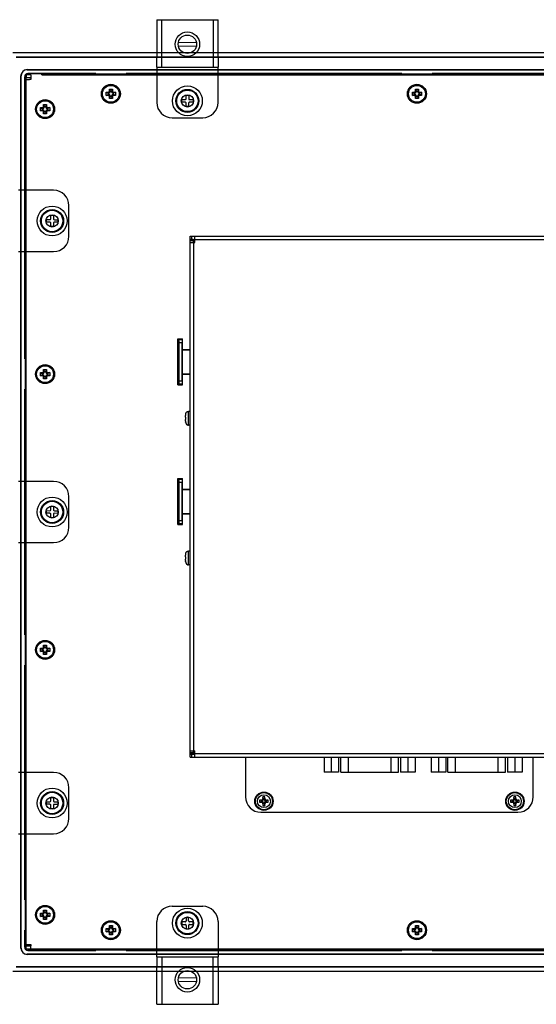
# Model space of a CAD drawing. Extents: x 0 to 1170, y 0 to 805.
# Drawn here: x 755 to 924, y 210 to 531 of the extents above; entities that cross this region are included whole.
import ezdxf

# ---------------------------------------------------------------- set-up
doc = ezdxf.new("R2010")
doc.units = 0
doc.header["$MEASUREMENT"] = 0
doc.layers.add('1_外観図', color=7, linetype='CONTINUOUS')
doc.layers.add('3_取付金具', color=4, linetype='CONTINUOUS')

msp = doc.modelspace()

# ---------------------------------------------------------------- linework, layer by layer
at = {"layer": '1_外観図'}
for p, q in [((752.695, 520.666), (1116.695, 520.666)), ((753.695, 519.215), (934.695, 519.215)), ((753.695, 519.166), (934.695, 519.166)), ((757.295, 515.066), (934.695, 515.066)), ((757.295, 515.017), (934.695, 515.017)), ((755.295, 370.666), (755.295, 513.066)), ((755.344, 370.666), (755.344, 513.506)), ((756.529, 507.122), (756.529, 512.766)), ((756.605, 512.766), (756.605, 508.277)), ((758.495, 513.366), (756.995, 513.366)), ((756.995, 513.366), (756.995, 512.366)), ((756.995, 370.666), (756.995, 512.366)), ((758.495, 512.366), (756.995, 512.366)), ((756.995, 511.866), (758.095, 511.866)), ((757.595, 513.832), (779.739, 513.832)), ((762.084, 513.756), (757.595, 513.756)), ((758.495, 511.866), (758.095, 511.866)), ((758.495, 513.366), (758.495, 512.266)), ((758.495, 512.266), (758.495, 511.866)), ((762.095, 513.766), (762.084, 513.756)), ((762.084, 513.366), (762.084, 513.756)), ((779.695, 513.766), (762.095, 513.766)), ((762.095, 513.766), (762.095, 513.366)), ((762.095, 513.766), (779.739, 513.766)), ((762.095, 513.366), (934.695, 513.366)), ((779.739, 513.832), (779.695, 513.766)), ((779.695, 513.766), (779.695, 513.366)), ((779.739, 513.632), (779.739, 513.832)), ((779.817, 513.553), (779.739, 513.632)), ((789.651, 513.632), (779.739, 513.632)), ((779.817, 513.366), (779.817, 513.553)), ((789.573, 513.553), (779.817, 513.553)), ((789.651, 513.632), (789.573, 513.553)), ((789.573, 513.553), (789.573, 513.366)), ((789.651, 513.832), (789.651, 513.632)), ((879.739, 513.832), (789.651, 513.832)), ((789.695, 513.766), (789.651, 513.832)), ((789.651, 513.766), (879.695, 513.766)), ((789.695, 513.366), (789.695, 513.766)), ((879.739, 513.832), (879.695, 513.766)), ((879.695, 513.766), (879.695, 513.366)), ((879.739, 513.632), (879.739, 513.832)), ((889.651, 513.632), (879.739, 513.632)), ((879.817, 513.553), (879.739, 513.632)), ((889.573, 513.553), (879.817, 513.553)), ((879.817, 513.366), (879.817, 513.553)), ((889.651, 513.632), (889.573, 513.553)), ((889.573, 513.553), (889.573, 513.366)), ((889.651, 513.832), (889.651, 513.632)), ((934.695, 513.832), (889.651, 513.832)), ((889.695, 513.766), (889.651, 513.832)), ((889.695, 513.766), (934.695, 513.766)), ((889.695, 513.366), (889.695, 513.766)), ((756.595, 508.266), (756.605, 508.277)), ((756.595, 507.166), (756.595, 508.266)), ((756.595, 508.266), (756.995, 508.266)), ((756.605, 508.277), (756.995, 508.277)), ((784.195, 508.166), (784.195, 508.666)), ((784.195, 508.666), (784.445, 508.066)), ((784.195, 508.666), (785.195, 508.666)), ((784.445, 508.066), (784.445, 507.816)), ((784.945, 508.066), (784.445, 508.066)), ((785.195, 508.666), (784.945, 508.066)), ((784.945, 507.816), (784.945, 508.066)), ((785.195, 508.666), (785.195, 508.166)), ((884.195, 508.166), (884.195, 508.666)), ((884.195, 508.666), (884.445, 508.066)), ((884.195, 508.666), (885.195, 508.666)), ((884.445, 508.066), (884.445, 507.816)), ((884.945, 508.066), (884.445, 508.066)), ((885.195, 508.666), (884.945, 508.066)), ((884.945, 507.816), (884.945, 508.066)), ((885.195, 508.666), (885.195, 508.166)), ((756.595, 507.166), (756.529, 507.122)), ((756.529, 420.622), (756.529, 507.122)), ((756.529, 507.122), (756.729, 507.122)), ((756.995, 507.166), (756.595, 507.166)), ((756.729, 507.122), (756.729, 497.166)), ((756.729, 507.122), (756.808, 507.044)), ((756.808, 507.044), (756.995, 507.044)), ((756.808, 497.166), (756.808, 507.044)), ((783.195, 507.666), (783.695, 507.666)), ((783.195, 507.666), (783.795, 507.416)), ((783.195, 506.666), (783.195, 507.666)), ((783.195, 506.666), (783.795, 506.916)), ((783.695, 506.666), (783.195, 506.666)), ((784.045, 507.416), (783.795, 507.416)), ((783.795, 507.416), (783.795, 506.916)), ((783.795, 506.916), (784.045, 506.916)), ((784.195, 505.666), (784.445, 506.266)), ((784.195, 505.666), (784.195, 506.166)), ((785.195, 505.666), (784.195, 505.666)), ((784.445, 506.516), (784.445, 506.266)), ((784.445, 506.266), (784.945, 506.266)), ((784.945, 506.266), (784.945, 506.516)), ((785.195, 505.666), (784.945, 506.266)), ((785.195, 506.166), (785.195, 505.666)), ((785.595, 507.416), (785.345, 507.416)), ((785.345, 506.916), (785.595, 506.916)), ((786.195, 507.666), (785.595, 507.416)), ((785.595, 506.916), (785.595, 507.416)), ((786.195, 506.666), (785.595, 506.916)), ((785.695, 507.666), (786.195, 507.666)), ((786.195, 506.666), (785.695, 506.666)), ((786.195, 507.666), (786.195, 506.666)), ((883.195, 507.666), (883.695, 507.666)), ((883.195, 507.666), (883.795, 507.416)), ((883.195, 506.666), (883.195, 507.666)), ((883.195, 506.666), (883.795, 506.916)), ((883.695, 506.666), (883.195, 506.666)), ((884.045, 507.416), (883.795, 507.416)), ((883.795, 507.416), (883.795, 506.916)), ((883.795, 506.916), (884.045, 506.916)), ((884.195, 505.666), (884.445, 506.266)), ((884.195, 505.666), (884.195, 506.166)), ((885.195, 505.666), (884.195, 505.666)), ((884.445, 506.516), (884.445, 506.266)), ((884.445, 506.266), (884.945, 506.266)), ((884.945, 506.266), (884.945, 506.516)), ((885.195, 505.666), (884.945, 506.266)), ((885.195, 506.166), (885.195, 505.666)), ((885.595, 507.416), (885.345, 507.416)), ((885.345, 506.916), (885.595, 506.916)), ((886.195, 507.666), (885.595, 507.416)), ((885.595, 506.916), (885.595, 507.416)), ((886.195, 506.666), (885.595, 506.916)), ((885.695, 507.666), (886.195, 507.666)), ((886.195, 506.666), (885.695, 506.666)), ((886.195, 507.666), (886.195, 506.666)), ((761.695, 502.666), (762.195, 502.666)), ((761.695, 502.666), (762.295, 502.416)), ((761.695, 501.666), (761.695, 502.666)), ((761.695, 501.666), (762.295, 501.916)), ((762.195, 501.666), (761.695, 501.666)), ((762.545, 502.416), (762.295, 502.416)), ((762.295, 502.416), (762.295, 501.916)), ((762.295, 501.916), (762.545, 501.916)), ((762.695, 503.166), (762.695, 503.666)), ((762.695, 503.666), (762.945, 503.066)), ((762.695, 503.666), (763.695, 503.666)), ((762.945, 503.066), (762.945, 502.816)), ((763.445, 503.066), (762.945, 503.066)), ((762.945, 501.516), (762.945, 501.266)), ((763.695, 503.666), (763.445, 503.066)), ((763.445, 502.816), (763.445, 503.066)), ((763.445, 501.266), (763.445, 501.516)), ((763.695, 503.666), (763.695, 503.166)), ((764.095, 502.416), (763.845, 502.416)), ((763.845, 501.916), (764.095, 501.916)), ((764.695, 502.666), (764.095, 502.416)), ((764.095, 501.916), (764.095, 502.416)), ((764.695, 501.666), (764.095, 501.916)), ((764.195, 502.666), (764.695, 502.666)), ((764.695, 501.666), (764.195, 501.666)), ((764.695, 502.666), (764.695, 501.666)), ((762.695, 500.666), (762.945, 501.266)), ((762.695, 500.666), (762.695, 501.166)), ((763.695, 500.666), (762.695, 500.666)), ((762.945, 501.266), (763.445, 501.266)), ((763.695, 500.666), (763.445, 501.266)), ((763.695, 501.166), (763.695, 500.666)), ((756.529, 497.21), (756.595, 497.166)), ((756.729, 497.21), (756.529, 497.21)), ((756.595, 420.666), (756.595, 497.21)), ((756.595, 497.166), (756.995, 497.166)), ((756.808, 497.288), (756.729, 497.21)), ((756.995, 497.288), (756.808, 497.288)), ((756.595, 420.666), (756.529, 420.622)), ((756.529, 420.622), (756.729, 420.622)), ((756.995, 420.666), (756.595, 420.666)), ((756.729, 420.622), (756.729, 410.71)), ((756.729, 420.622), (756.808, 420.544)), ((756.808, 420.544), (756.995, 420.544)), ((756.808, 410.788), (756.808, 420.544)), ((761.695, 416.166), (762.195, 416.166)), ((761.695, 416.166), (762.295, 415.916)), ((761.695, 415.166), (761.695, 416.166)), ((761.695, 415.166), (762.295, 415.416)), ((762.195, 415.166), (761.695, 415.166)), ((762.545, 415.916), (762.295, 415.916)), ((762.295, 415.916), (762.295, 415.416)), ((762.295, 415.416), (762.545, 415.416)), ((762.695, 416.666), (762.695, 417.166)), ((762.695, 417.166), (762.945, 416.566)), ((762.695, 417.166), (763.695, 417.166)), ((762.695, 414.166), (762.945, 414.766)), ((762.695, 414.166), (762.695, 414.666)), ((762.945, 416.566), (762.945, 416.316)), ((763.445, 416.566), (762.945, 416.566)), ((762.945, 415.016), (762.945, 414.766)), ((762.945, 414.766), (763.445, 414.766)), ((763.695, 417.166), (763.445, 416.566)), ((763.445, 416.316), (763.445, 416.566)), ((763.445, 414.766), (763.445, 415.016)), ((763.695, 414.166), (763.445, 414.766)), ((763.695, 417.166), (763.695, 416.666)), ((763.695, 414.666), (763.695, 414.166)), ((764.095, 415.916), (763.845, 415.916)), ((763.845, 415.416), (764.095, 415.416)), ((764.695, 416.166), (764.095, 415.916)), ((764.095, 415.416), (764.095, 415.916)), ((764.695, 415.166), (764.095, 415.416)), ((764.195, 416.166), (764.695, 416.166)), ((764.695, 415.166), (764.195, 415.166)), ((764.695, 416.166), (764.695, 415.166)), ((763.695, 414.166), (762.695, 414.166)), ((756.529, 410.71), (756.595, 410.666)), ((756.529, 370.666), (756.529, 410.71)), ((756.729, 410.71), (756.529, 410.71)), ((756.595, 410.666), (756.995, 410.666)), ((756.595, 370.666), (756.595, 410.666)), ((756.808, 410.788), (756.729, 410.71)), ((756.995, 410.788), (756.808, 410.788)), ((755.295, 228.266), (755.295, 370.666)), ((755.344, 228.266), (755.344, 370.666)), ((756.529, 330.622), (756.529, 370.666)), ((756.595, 330.666), (756.595, 370.666)), ((756.995, 228.966), (756.995, 370.666)), ((756.595, 330.666), (756.529, 330.622)), ((756.529, 330.622), (756.729, 330.622)), ((756.995, 330.666), (756.595, 330.666)), ((756.729, 330.622), (756.729, 320.71)), ((756.729, 330.622), (756.808, 330.544)), ((756.808, 330.544), (756.995, 330.544)), ((756.808, 320.788), (756.808, 330.544)), ((761.695, 326.166), (762.195, 326.166)), ((761.695, 326.166), (762.295, 325.916)), ((761.695, 325.166), (761.695, 326.166)), ((761.695, 325.166), (762.295, 325.416)), ((762.195, 325.166), (761.695, 325.166)), ((762.545, 325.916), (762.295, 325.916)), ((762.295, 325.916), (762.295, 325.416)), ((762.295, 325.416), (762.545, 325.416)), ((762.695, 326.666), (762.695, 327.166)), ((762.695, 327.166), (762.945, 326.566)), ((762.695, 327.166), (763.695, 327.166)), ((762.695, 324.166), (762.945, 324.766)), ((762.695, 324.166), (762.695, 324.666)), ((762.945, 326.566), (762.945, 326.316)), ((763.445, 326.566), (762.945, 326.566)), ((762.945, 325.016), (762.945, 324.766)), ((762.945, 324.766), (763.445, 324.766)), ((763.695, 327.166), (763.445, 326.566)), ((763.445, 326.316), (763.445, 326.566)), ((763.445, 324.766), (763.445, 325.016)), ((763.695, 324.166), (763.445, 324.766)), ((763.695, 327.166), (763.695, 326.666)), ((763.695, 324.666), (763.695, 324.166)), ((764.095, 325.916), (763.845, 325.916)), ((763.845, 325.416), (764.095, 325.416)), ((764.695, 326.166), (764.095, 325.916)), ((764.095, 325.416), (764.095, 325.916)), ((764.695, 325.166), (764.095, 325.416)), ((764.195, 326.166), (764.695, 326.166)), ((764.695, 325.166), (764.195, 325.166)), ((764.695, 326.166), (764.695, 325.166)), ((763.695, 324.166), (762.695, 324.166)), ((756.529, 244.122), (756.529, 320.71)), ((756.529, 320.71), (756.595, 320.666)), ((756.729, 320.71), (756.529, 320.71)), ((756.595, 320.666), (756.995, 320.666)), ((756.595, 244.166), (756.595, 320.666)), ((756.808, 320.788), (756.729, 320.71)), ((756.995, 320.788), (756.808, 320.788)), ((756.595, 244.166), (756.529, 244.122)), ((756.529, 244.122), (756.729, 244.122)), ((756.995, 244.166), (756.595, 244.166)), ((756.729, 244.122), (756.729, 234.21)), ((756.729, 244.122), (756.808, 244.044)), ((756.808, 244.044), (756.995, 244.044)), ((756.808, 234.288), (756.808, 244.044)), ((761.695, 239.666), (762.195, 239.666)), ((761.695, 239.666), (762.295, 239.416)), ((761.695, 238.666), (761.695, 239.666)), ((761.695, 238.666), (762.295, 238.916)), ((762.195, 238.666), (761.695, 238.666)), ((762.545, 239.416), (762.295, 239.416)), ((762.295, 239.416), (762.295, 238.916)), ((762.295, 238.916), (762.545, 238.916)), ((762.695, 240.166), (762.695, 240.666)), ((762.695, 240.666), (762.945, 240.066)), ((762.695, 240.666), (763.695, 240.666)), ((762.695, 237.666), (762.945, 238.266)), ((762.695, 237.666), (762.695, 238.166)), ((762.945, 240.066), (762.945, 239.816)), ((763.445, 240.066), (762.945, 240.066)), ((762.945, 238.516), (762.945, 238.266)), ((762.945, 238.266), (763.445, 238.266)), ((763.695, 240.666), (763.445, 240.066)), ((763.445, 239.816), (763.445, 240.066)), ((763.445, 238.266), (763.445, 238.516)), ((763.695, 237.666), (763.445, 238.266)), ((763.695, 240.666), (763.695, 240.166)), ((763.695, 238.166), (763.695, 237.666)), ((764.095, 239.416), (763.845, 239.416)), ((763.845, 238.916), (764.095, 238.916)), ((764.695, 239.666), (764.095, 239.416)), ((764.095, 238.916), (764.095, 239.416)), ((764.695, 238.666), (764.095, 238.916)), ((764.195, 239.666), (764.695, 239.666)), ((764.695, 238.666), (764.195, 238.666)), ((764.695, 239.666), (764.695, 238.666)), ((763.695, 237.666), (762.695, 237.666)), ((783.195, 234.666), (783.695, 234.666)), ((783.195, 234.666), (783.795, 234.416)), ((783.195, 233.666), (783.195, 234.666)), ((784.195, 235.166), (784.195, 235.666)), ((784.195, 235.666), (784.445, 235.066)), ((784.195, 235.666), (785.195, 235.666)), ((784.445, 235.066), (784.445, 234.816)), ((784.945, 235.066), (784.445, 235.066)), ((785.195, 235.666), (784.945, 235.066)), ((784.945, 234.816), (784.945, 235.066)), ((785.195, 235.666), (785.195, 235.166)), ((786.195, 234.666), (785.595, 234.416)), ((785.695, 234.666), (786.195, 234.666)), ((786.195, 234.666), (786.195, 233.666)), ((883.195, 234.666), (883.695, 234.666)), ((883.195, 234.666), (883.795, 234.416)), ((883.195, 233.666), (883.195, 234.666)), ((884.195, 235.166), (884.195, 235.666)), ((884.195, 235.666), (884.445, 235.066)), ((884.195, 235.666), (885.195, 235.666)), ((884.445, 235.066), (884.445, 234.816)), ((884.945, 235.066), (884.445, 235.066)), ((885.195, 235.666), (884.945, 235.066)), ((884.945, 234.816), (884.945, 235.066)), ((885.195, 235.666), (885.195, 235.166)), ((886.195, 234.666), (885.595, 234.416)), ((885.695, 234.666), (886.195, 234.666)), ((886.195, 234.666), (886.195, 233.666)), ((756.529, 228.566), (756.529, 234.21)), ((756.529, 234.21), (756.595, 234.166)), ((756.729, 234.21), (756.529, 234.21)), ((756.595, 234.166), (756.995, 234.166)), ((756.595, 234.166), (756.595, 233.066)), ((756.995, 233.066), (756.595, 233.066)), ((756.605, 233.056), (756.595, 233.066)), ((756.995, 233.056), (756.605, 233.056)), ((756.605, 233.056), (756.605, 228.566)), ((756.808, 234.288), (756.729, 234.21)), ((756.995, 234.288), (756.808, 234.288)), ((783.195, 233.666), (783.795, 233.916)), ((783.695, 233.666), (783.195, 233.666)), ((784.045, 234.416), (783.795, 234.416)), ((783.795, 234.416), (783.795, 233.916)), ((783.795, 233.916), (784.045, 233.916)), ((784.195, 232.666), (784.445, 233.266)), ((784.195, 232.666), (784.195, 233.166)), ((785.195, 232.666), (784.195, 232.666)), ((784.445, 233.516), (784.445, 233.266)), ((784.445, 233.266), (784.945, 233.266)), ((784.945, 233.266), (784.945, 233.516)), ((785.195, 232.666), (784.945, 233.266)), ((785.195, 233.166), (785.195, 232.666)), ((785.595, 234.416), (785.345, 234.416)), ((785.345, 233.916), (785.595, 233.916)), ((785.595, 233.916), (785.595, 234.416)), ((786.195, 233.666), (785.595, 233.916)), ((786.195, 233.666), (785.695, 233.666)), ((883.195, 233.666), (883.795, 233.916)), ((883.695, 233.666), (883.195, 233.666)), ((884.045, 234.416), (883.795, 234.416)), ((883.795, 234.416), (883.795, 233.916)), ((883.795, 233.916), (884.045, 233.916)), ((884.195, 232.666), (884.445, 233.266)), ((884.195, 232.666), (884.195, 233.166)), ((885.195, 232.666), (884.195, 232.666)), ((884.445, 233.516), (884.445, 233.266)), ((884.445, 233.266), (884.945, 233.266)), ((884.945, 233.266), (884.945, 233.516)), ((885.195, 232.666), (884.945, 233.266)), ((885.195, 233.166), (885.195, 232.666)), ((885.595, 234.416), (885.345, 234.416)), ((885.345, 233.916), (885.595, 233.916)), ((885.595, 233.916), (885.595, 234.416)), ((886.195, 233.666), (885.595, 233.916)), ((886.195, 233.666), (885.695, 233.666)), ((756.995, 229.466), (758.095, 229.466)), ((758.495, 228.966), (756.995, 228.966)), ((756.995, 227.966), (756.995, 228.966)), ((758.095, 229.466), (758.495, 229.466)), ((758.495, 229.466), (758.495, 229.066)), ((758.495, 227.966), (758.495, 229.066)), ((758.495, 227.966), (756.995, 227.966)), ((934.695, 226.315), (757.295, 226.315)), ((934.695, 226.266), (757.295, 226.266)), ((757.595, 227.577), (762.084, 227.577)), ((779.739, 227.501), (757.595, 227.501)), ((934.695, 227.966), (758.495, 227.966)), ((762.084, 227.577), (762.084, 227.966)), ((762.095, 227.566), (762.084, 227.577)), ((762.095, 227.966), (762.095, 227.566)), ((762.095, 227.566), (779.695, 227.566)), ((779.695, 227.966), (779.695, 227.566)), ((779.695, 227.566), (779.739, 227.501)), ((779.739, 227.701), (779.817, 227.779)), ((779.739, 227.701), (789.651, 227.701)), ((779.739, 227.501), (779.739, 227.701)), ((779.817, 227.779), (779.817, 227.966)), ((779.817, 227.779), (789.573, 227.779)), ((789.573, 227.966), (789.573, 227.779)), ((789.573, 227.779), (789.651, 227.701)), ((789.651, 227.701), (789.651, 227.501)), ((789.651, 227.501), (789.695, 227.566)), ((789.651, 227.501), (879.739, 227.501)), ((789.695, 227.566), (789.695, 227.966)), ((879.695, 227.566), (789.695, 227.566)), ((879.695, 227.966), (879.695, 227.566)), ((879.695, 227.566), (879.739, 227.501)), ((879.739, 227.701), (879.817, 227.779)), ((879.739, 227.701), (889.651, 227.701)), ((879.739, 227.501), (879.739, 227.701)), ((879.817, 227.779), (879.817, 227.966)), ((879.817, 227.779), (889.573, 227.779)), ((889.573, 227.966), (889.573, 227.779)), ((889.573, 227.779), (889.651, 227.701)), ((889.651, 227.701), (889.651, 227.501)), ((889.651, 227.501), (889.695, 227.566)), ((889.651, 227.501), (934.695, 227.501)), ((889.695, 227.566), (889.695, 227.966)), ((934.695, 227.566), (889.695, 227.566)), ((934.695, 222.166), (753.695, 222.166)), ((934.695, 222.117), (753.695, 222.117)), ((934.695, 220.666), (752.695, 220.666))]:
    msp.add_line(p, q, dxfattribs=at)
at = {"layer": '1_外観図', "linetype": 'Continuous'}
for p, q in [((810.595, 459.666), (810.595, 460.666)), ((810.595, 460.666), (1058.795, 460.666)), ((810.595, 459.666), (812.095, 459.666)), ((810.595, 291.676), (810.595, 459.656)), ((811.595, 459.656), (810.595, 459.656)), ((811.095, 459.666), (811.095, 460.666)), ((811.595, 459.656), (811.595, 458.666)), ((812.095, 458.666), (812.095, 460.666)), ((811.595, 459.156), (810.595, 459.156)), ((810.595, 458.666), (812.095, 458.666)), ((811.695, 458.666), (811.695, 292.666)), ((812.095, 459.566), (1057.295, 459.566)), ((806.595, 412.166), (806.595, 427.166)), ((806.595, 427.166), (808.074, 427.166)), ((806.822, 426.946), (807.979, 426.946)), ((807.003, 413.341), (807.003, 425.991)), ((807.003, 425.991), (807.943, 425.991)), ((807.943, 413.341), (807.943, 425.991)), ((808.074, 423.666), (808.074, 427.166)), ((807.995, 423.64), (808.074, 423.666)), ((807.995, 423.64), (807.995, 415.692)), ((807.995, 423.64), (810.595, 423.64)), ((808.074, 423.666), (810.595, 423.666)), ((808.074, 415.666), (807.995, 415.692)), ((810.595, 415.692), (807.995, 415.692)), ((808.074, 412.166), (808.074, 415.666)), ((808.074, 415.666), (810.595, 415.666)), ((806.595, 412.166), (808.074, 412.166)), ((807.979, 412.386), (806.822, 412.386)), ((807.943, 413.341), (807.003, 413.341)), ((809.095, 401.657), (809.095, 402.132)), ((809.129, 402.651), (809.138, 402.649)), ((810.095, 399.016), (810.095, 403.516)), ((810.595, 403.516), (810.095, 403.516)), ((809.095, 401.657), (809.138, 401.649)), ((809.138, 400.883), (809.095, 400.875)), ((809.095, 400.4), (809.095, 400.875)), ((809.138, 399.883), (809.129, 399.881)), ((810.595, 399.016), (810.095, 399.016)), ((806.595, 366.566), (806.595, 381.566)), ((806.595, 381.566), (808.074, 381.566)), ((806.822, 381.346), (807.979, 381.346)), ((807.003, 367.741), (807.003, 380.391)), ((807.003, 380.391), (807.943, 380.391)), ((807.943, 367.741), (807.943, 380.391)), ((808.074, 378.066), (808.074, 381.566)), ((807.995, 378.04), (808.074, 378.066)), ((807.995, 378.04), (807.995, 370.092)), ((807.995, 378.04), (810.595, 378.04)), ((808.074, 378.066), (810.595, 378.066)), ((808.074, 370.066), (807.995, 370.092)), ((810.595, 370.092), (807.995, 370.092)), ((808.074, 366.566), (808.074, 370.066)), ((808.074, 370.066), (810.595, 370.066)), ((806.595, 366.566), (808.074, 366.566)), ((807.979, 366.786), (806.822, 366.786)), ((807.943, 367.741), (807.003, 367.741)), ((809.129, 357.051), (809.138, 357.049)), ((810.095, 353.416), (810.095, 357.916)), ((810.595, 357.916), (810.095, 357.916)), ((809.095, 356.057), (809.095, 356.532)), ((809.095, 356.057), (809.138, 356.049)), ((809.138, 355.283), (809.095, 355.275)), ((809.095, 354.8), (809.095, 355.275)), ((809.138, 354.283), (809.129, 354.281)), ((810.595, 353.416), (810.095, 353.416)), ((810.595, 292.666), (812.095, 292.666)), ((811.595, 292.666), (811.595, 291.676)), ((812.095, 290.666), (812.095, 292.666)), ((810.595, 292.176), (811.595, 292.176)), ((810.595, 291.676), (811.595, 291.676)), ((810.595, 290.666), (810.595, 291.666)), ((810.595, 291.666), (812.095, 291.666)), ((810.595, 290.666), (812.095, 290.666)), ((811.095, 290.666), (811.095, 291.666)), ((1057.295, 291.766), (812.095, 291.766)), ((812.095, 290.666), (1057.295, 290.666)), ((828.695, 290.666), (828.695, 277.666)), ((854.325, 290.666), (854.325, 285.696)), ((856.7, 290.666), (856.7, 285.696)), ((859.075, 290.666), (859.075, 285.696)), ((859.775, 285.696), (859.775, 290.666)), ((862.275, 285.696), (862.275, 290.666)), ((876.115, 290.666), (876.115, 285.696)), ((878.615, 285.696), (878.615, 290.666)), ((879.315, 290.666), (879.315, 285.696)), ((881.69, 290.666), (881.69, 285.696)), ((884.065, 290.666), (884.065, 285.696)), ((889.325, 290.666), (889.325, 285.696)), ((891.7, 290.666), (891.7, 285.696)), ((894.075, 290.666), (894.075, 285.696)), ((894.775, 285.696), (894.775, 290.666)), ((897.275, 285.696), (897.275, 290.666)), ((911.115, 290.666), (911.115, 285.696)), ((913.615, 285.696), (913.615, 290.666)), ((914.315, 290.666), (914.315, 285.696)), ((916.69, 290.666), (916.69, 285.696)), ((919.065, 290.666), (919.065, 285.696)), ((922.695, 277.666), (922.695, 290.666)), ((859.075, 285.696), (854.325, 285.696)), ((859.775, 285.696), (878.615, 285.696)), ((884.065, 285.696), (879.315, 285.696)), ((894.075, 285.696), (889.325, 285.696)), ((894.775, 285.696), (913.615, 285.696)), ((919.065, 285.696), (914.315, 285.696)), ((833.945, 276.466), (833.272, 276.601)), ((834.295, 276.466), (833.862, 276.61)), ((833.945, 276.066), (833.945, 276.466)), ((833.945, 276.466), (834.295, 276.466)), ((834.351, 277.099), (834.495, 276.666)), ((834.495, 277.016), (834.36, 277.689)), ((834.495, 276.666), (834.495, 277.016)), ((834.495, 277.016), (834.895, 277.016)), ((834.895, 277.016), (835.03, 277.689)), ((834.895, 276.666), (835.039, 277.099)), ((834.895, 277.016), (834.895, 276.666)), ((835.527, 276.61), (835.095, 276.466)), ((835.095, 276.466), (835.445, 276.466)), ((835.445, 276.466), (836.118, 276.601)), ((835.445, 276.466), (835.445, 276.066)), ((915.945, 276.466), (915.272, 276.601)), ((916.295, 276.466), (915.862, 276.61)), ((915.945, 276.066), (915.945, 276.466)), ((915.945, 276.466), (916.295, 276.466)), ((916.351, 277.099), (916.495, 276.666)), ((916.495, 277.016), (916.36, 277.689)), ((916.495, 276.666), (916.495, 277.016)), ((916.495, 277.016), (916.895, 277.016)), ((916.895, 277.016), (917.03, 277.689)), ((916.895, 276.666), (917.039, 277.099)), ((916.895, 277.016), (916.895, 276.666)), ((917.527, 276.61), (917.095, 276.466)), ((917.095, 276.466), (917.445, 276.466)), ((917.445, 276.466), (918.118, 276.601)), ((917.445, 276.466), (917.445, 276.066)), ((833.945, 276.066), (833.272, 275.931)), ((833.862, 275.922), (834.295, 276.066)), ((834.295, 276.066), (833.945, 276.066)), ((834.495, 275.866), (834.351, 275.433)), ((834.495, 275.516), (834.36, 274.843)), ((834.495, 275.516), (834.495, 275.866)), ((834.895, 275.516), (834.495, 275.516)), ((834.895, 275.866), (834.895, 275.516)), ((835.039, 275.433), (834.895, 275.866)), ((834.895, 275.516), (835.03, 274.843)), ((835.095, 276.066), (835.527, 275.922)), ((835.445, 276.066), (835.095, 276.066)), ((835.445, 276.066), (836.118, 275.931)), ((915.945, 276.066), (915.272, 275.931)), ((915.862, 275.922), (916.295, 276.066)), ((916.295, 276.066), (915.945, 276.066)), ((916.495, 275.866), (916.351, 275.433)), ((916.495, 275.516), (916.36, 274.843)), ((916.495, 275.516), (916.495, 275.866)), ((916.895, 275.516), (916.495, 275.516)), ((916.895, 275.866), (916.895, 275.516)), ((917.039, 275.433), (916.895, 275.866)), ((916.895, 275.516), (917.03, 274.843)), ((917.095, 276.066), (917.527, 275.922)), ((917.445, 276.066), (917.095, 276.066)), ((917.445, 276.066), (918.118, 275.931)), ((833.695, 272.666), (917.695, 272.666))]:
    msp.add_line(p, q, dxfattribs=at)
at = {"layer": '1_外観図'}
for centre, radius in [((784.695, 507.166), 3.1), ((784.695, 507.166), 2.75), ((884.695, 507.166), 3.1), ((884.695, 507.166), 2.75), ((763.195, 502.166), 3.1), ((763.195, 502.166), 2.75), ((809.695, 504.866), 2), ((765.495, 465.666), 2), ((763.195, 415.666), 3.1), ((763.195, 415.666), 2.75), ((765.495, 370.666), 2), ((763.195, 325.666), 3.1), ((763.195, 325.666), 2.75), ((765.495, 275.666), 2), ((763.195, 239.166), 3.1), ((763.195, 239.166), 2.75), ((809.695, 236.466), 2), ((784.695, 234.166), 3.1), ((784.695, 234.166), 2.75), ((884.695, 234.166), 3.1), ((884.695, 234.166), 2.75)]:
    msp.add_circle(centre, radius, dxfattribs=at)
at = {"layer": '1_外観図', "linetype": 'Continuous'}
for centre, radius in [((834.695, 276.266), 3), ((834.695, 276.266), 2.95), ((834.695, 276.266), 2.85), ((834.695, 276.266), 2.8), ((834.695, 276.266), 2.1), ((916.695, 276.266), 3), ((916.695, 276.266), 2.95), ((916.695, 276.266), 2.85), ((916.695, 276.266), 2.8), ((916.695, 276.266), 2.1)]:
    msp.add_circle(centre, radius, dxfattribs=at)
at = {"layer": '1_外観図'}
for centre, radius, start, end in [((757.295, 513.066), 2, 90, 180), ((757.295, 513.066), 1.951, 90, 180), ((757.595, 512.766), 1.065, 90, 180), ((757.595, 512.766), 0.99, 90, 180), ((784.045, 507.816), 0.4, 270, 0), ((785.345, 507.816), 0.4, 180, 270), ((884.045, 507.816), 0.4, 270, 0), ((885.345, 507.816), 0.4, 180, 270), ((784.045, 506.516), 0.4, 0, 90), ((785.345, 506.516), 0.4, 90, 180), ((884.045, 506.516), 0.4, 0, 90), ((885.345, 506.516), 0.4, 90, 180), ((762.545, 502.816), 0.4, 270, 0), ((762.545, 501.516), 0.4, 0, 90), ((763.845, 502.816), 0.4, 180, 270), ((763.845, 501.516), 0.4, 90, 180), ((762.545, 416.316), 0.4, 270, 0), ((762.545, 415.016), 0.4, 0, 90), ((763.845, 416.316), 0.4, 180, 270), ((763.845, 415.016), 0.4, 90, 180), ((762.545, 326.316), 0.4, 270, 0), ((762.545, 325.016), 0.4, 0, 90), ((763.845, 326.316), 0.4, 180, 270), ((763.845, 325.016), 0.4, 90, 180), ((762.545, 239.816), 0.4, 270, 0), ((762.545, 238.516), 0.4, 0, 90), ((763.845, 239.816), 0.4, 180, 270), ((763.845, 238.516), 0.4, 90, 180), ((784.045, 234.816), 0.4, 270, 0), ((785.345, 234.816), 0.4, 180, 270), ((884.045, 234.816), 0.4, 270, 0), ((885.345, 234.816), 0.4, 180, 270), ((784.045, 233.516), 0.4, 0, 90), ((785.345, 233.516), 0.4, 90, 180), ((884.045, 233.516), 0.4, 0, 90), ((885.345, 233.516), 0.4, 90, 180), ((757.295, 228.266), 2, 180, 270), ((757.295, 228.266), 1.951, 180, 270), ((757.595, 228.566), 1.065, 180, 270), ((757.595, 228.566), 0.99, 180, 270)]:
    msp.add_arc(centre, radius, start, end, dxfattribs=at)
at = {"layer": '1_外観図', "linetype": 'Continuous'}
for centre, radius, start, end in [((812.762, 402.135), 3.667, 178.20334, 179.7672), ((813.141, 402.132), 4.046, 179.74916, 180.00158), ((812.337, 402.148), 3.242, 177.27914, 177.82805), ((812.08, 402.161), 2.984, 176.25993, 176.77904), ((811.871, 402.175), 2.775, 175.12502, 175.89492), ((811.651, 402.195), 2.555, 173.8665, 174.46508), ((813.141, 400.4), 4.046, 179.99842, 180.25084), ((812.454, 400.389), 3.359, 181.81549, 182.17301), ((812.205, 400.378), 3.109, 182.72108, 183.22094), ((811.982, 400.365), 2.887, 183.74095, 184.10753), ((811.747, 400.346), 2.651, 184.87606, 185.53444), ((812.08, 356.561), 2.984, 176.25993, 176.77904), ((811.871, 356.575), 2.775, 175.12502, 175.89492), ((811.651, 356.595), 2.555, 173.8665, 174.46508), ((812.762, 356.535), 3.667, 178.20334, 179.7672), ((813.141, 356.532), 4.046, 179.74916, 180.00158), ((813.141, 354.8), 4.046, 179.99842, 180.25084), ((812.337, 356.548), 3.242, 177.27914, 177.82805), ((812.454, 354.789), 3.359, 181.81549, 182.17301), ((812.205, 354.778), 3.109, 182.72108, 183.22094), ((811.982, 354.765), 2.887, 183.74095, 184.10753), ((811.747, 354.746), 2.651, 184.87606, 185.53444), ((833.695, 277.666), 5, 180, 270), ((848.387, 276.266), 15.118, 178.73223, 181.26777), ((834.67, 208.86), 67.755, 90.68296, 91.18221), ((834.295, 276.666), 0.2, 269.95126, 0.04874), ((901.633, 276.299), 67.287, 178.81606, 179.31878), ((834.695, 262.573), 15.12, 88.73206, 91.26794), ((835.095, 276.666), 0.2, 179.95126, 270.04874), ((767.289, 276.291), 67.755, 0.68296, 1.18221), ((834.728, 209.328), 67.287, 88.81606, 89.31878), ((821.003, 276.266), 15.118, 358.73225, 1.26775), ((930.387, 276.266), 15.118, 178.73223, 181.26777), ((916.67, 208.86), 67.755, 90.68296, 91.18221), ((916.295, 276.666), 0.2, 269.95126, 0.04874), ((983.633, 276.299), 67.287, 178.81606, 179.31878), ((916.695, 262.573), 15.12, 88.73206, 91.26794), ((917.095, 276.666), 0.2, 179.95126, 270.04874), ((849.289, 276.291), 67.755, 0.68296, 1.18221), ((916.728, 209.328), 67.287, 88.81606, 89.31878), ((917.695, 277.666), 5, 270, 0), ((903.003, 276.266), 15.118, 358.73225, 1.26775), ((834.662, 343.204), 67.287, 268.81606, 269.31878), ((834.295, 275.866), 0.2, 359.95126, 90.04874), ((902.101, 276.241), 67.755, 180.68296, 181.18221), ((834.695, 289.959), 15.12, 268.73206, 271.26794), ((835.095, 275.866), 0.2, 89.95126, 180.04874), ((767.757, 276.233), 67.287, 358.81606, 359.31878), ((834.72, 343.672), 67.755, 270.68296, 271.18221), ((916.662, 343.204), 67.287, 268.81606, 269.31878), ((916.295, 275.866), 0.2, 359.95126, 90.04874), ((984.101, 276.241), 67.755, 180.68296, 181.18221), ((916.695, 289.959), 15.12, 268.73206, 271.26794), ((917.095, 275.866), 0.2, 89.95126, 180.04874), ((849.757, 276.233), 67.287, 358.81606, 359.31878), ((916.72, 343.672), 67.755, 270.68296, 271.18221)]:
    msp.add_arc(centre, radius, start, end, dxfattribs=at)
for centre, major_axis, start_param, end_param in [((807.995, 425.991), (0, 1), 6.5874001, 7.8539816), ((808.058, 422.175), (0, 5), 0.0604014, 0.3042148), ((807.995, 413.341), (0, 1), 1.5707963, 2.8373779), ((808.058, 417.157), (0, 5), -3.4458074, -3.2019941), ((807.995, 380.391), (0, 1), 6.5874001, 7.8539816), ((808.058, 376.575), (0, 5), 0.0604014, 0.3042148), ((807.995, 367.741), (0, 1), 1.5707963, 2.8373779), ((808.058, 371.557), (0, 5), -3.4458074, -3.2019941)]:
    msp.add_ellipse(centre, major_axis=major_axis, ratio=0.0524078, start_param=start_param, end_param=end_param, dxfattribs=at)
at = {"layer": '1_外観図'}
for points in [[(783.695, 507.666), (783.826, 507.666), (783.956, 507.72), (784.141, 507.905), (784.195, 508.035), (784.195, 508.166)], [(785.195, 508.166), (785.195, 508.035), (785.249, 507.905), (785.434, 507.72), (785.564, 507.666), (785.695, 507.666)], [(883.695, 507.666), (883.826, 507.666), (883.956, 507.72), (884.141, 507.905), (884.195, 508.035), (884.195, 508.166)], [(885.195, 508.166), (885.195, 508.035), (885.249, 507.905), (885.434, 507.72), (885.564, 507.666), (885.695, 507.666)], [(784.195, 506.166), (784.195, 506.297), (784.141, 506.427), (783.956, 506.612), (783.826, 506.666), (783.695, 506.666)], [(785.695, 506.666), (785.564, 506.666), (785.434, 506.612), (785.249, 506.427), (785.195, 506.297), (785.195, 506.166)], [(884.195, 506.166), (884.195, 506.297), (884.141, 506.427), (883.956, 506.612), (883.826, 506.666), (883.695, 506.666)], [(885.695, 506.666), (885.564, 506.666), (885.434, 506.612), (885.249, 506.427), (885.195, 506.297), (885.195, 506.166)], [(762.195, 502.666), (762.326, 502.666), (762.456, 502.72), (762.641, 502.905), (762.695, 503.035), (762.695, 503.166)], [(762.695, 501.166), (762.695, 501.297), (762.641, 501.427), (762.456, 501.612), (762.326, 501.666), (762.195, 501.666)], [(763.695, 503.166), (763.695, 503.035), (763.749, 502.905), (763.934, 502.72), (764.064, 502.666), (764.195, 502.666)], [(764.195, 501.666), (764.064, 501.666), (763.934, 501.612), (763.749, 501.427), (763.695, 501.297), (763.695, 501.166)], [(762.195, 416.166), (762.326, 416.166), (762.456, 416.22), (762.641, 416.405), (762.695, 416.535), (762.695, 416.666)], [(762.695, 414.666), (762.695, 414.797), (762.641, 414.927), (762.456, 415.112), (762.326, 415.166), (762.195, 415.166)], [(763.695, 416.666), (763.695, 416.535), (763.749, 416.405), (763.934, 416.22), (764.064, 416.166), (764.195, 416.166)], [(764.195, 415.166), (764.064, 415.166), (763.934, 415.112), (763.749, 414.927), (763.695, 414.797), (763.695, 414.666)], [(762.195, 326.166), (762.326, 326.166), (762.456, 326.22), (762.641, 326.405), (762.695, 326.535), (762.695, 326.666)], [(762.695, 324.666), (762.695, 324.797), (762.641, 324.927), (762.456, 325.112), (762.326, 325.166), (762.195, 325.166)], [(763.695, 326.666), (763.695, 326.535), (763.749, 326.405), (763.934, 326.22), (764.064, 326.166), (764.195, 326.166)], [(764.195, 325.166), (764.064, 325.166), (763.934, 325.112), (763.749, 324.927), (763.695, 324.797), (763.695, 324.666)], [(762.195, 239.666), (762.326, 239.666), (762.456, 239.72), (762.641, 239.905), (762.695, 240.035), (762.695, 240.166)], [(762.695, 238.166), (762.695, 238.297), (762.641, 238.427), (762.456, 238.612), (762.326, 238.666), (762.195, 238.666)], [(763.695, 240.166), (763.695, 240.035), (763.749, 239.905), (763.934, 239.72), (764.064, 239.666), (764.195, 239.666)], [(764.195, 238.666), (764.064, 238.666), (763.934, 238.612), (763.749, 238.427), (763.695, 238.297), (763.695, 238.166)], [(783.695, 234.666), (783.826, 234.666), (783.956, 234.72), (784.141, 234.905), (784.195, 235.035), (784.195, 235.166)], [(785.195, 235.166), (785.195, 235.035), (785.249, 234.905), (785.434, 234.72), (785.564, 234.666), (785.695, 234.666)], [(883.695, 234.666), (883.826, 234.666), (883.956, 234.72), (884.141, 234.905), (884.195, 235.035), (884.195, 235.166)], [(885.195, 235.166), (885.195, 235.035), (885.249, 234.905), (885.434, 234.72), (885.564, 234.666), (885.695, 234.666)], [(784.195, 233.166), (784.195, 233.297), (784.141, 233.427), (783.956, 233.612), (783.826, 233.666), (783.695, 233.666)], [(785.695, 233.666), (785.564, 233.666), (785.434, 233.612), (785.249, 233.427), (785.195, 233.297), (785.195, 233.166)], [(884.195, 233.166), (884.195, 233.297), (884.141, 233.427), (883.956, 233.612), (883.826, 233.666), (883.695, 233.666)], [(885.695, 233.666), (885.564, 233.666), (885.434, 233.612), (885.249, 233.427), (885.195, 233.297), (885.195, 233.166)]]:
    msp.add_open_spline(points, degree=3, knots=[-1, -1, -1, -1, -0.5, -0.5, 0, 0, 0, 0], dxfattribs=at)
at = {"layer": '1_外観図', "linetype": 'Continuous'}
for points, knots in [([(806.634, 427.166), (806.647, 427.158), (806.674, 427.134), (806.716, 427.087), (806.767, 427.023), (806.803, 426.973), (806.822, 426.946)], [0, 0, 0, 0, 0.1512802, 0.3686783, 0.6520388, 1, 1, 1, 1]), ([(806.948, 426.583), (806.94, 426.623), (806.923, 426.698), (806.892, 426.8), (806.86, 426.881), (806.835, 426.927), (806.822, 426.946)], [0, 0, 0, 0, 0.3203658, 0.5961989, 0.8240583, 1, 1, 1, 1]), ([(807.003, 425.991), (807.003, 426.096), (806.994, 426.294), (806.966, 426.491), (806.948, 426.583)], [0, 0, 0, 0, 0.5256825, 1, 1, 1, 1]), ([(806.822, 412.386), (806.803, 412.359), (806.767, 412.309), (806.716, 412.245), (806.674, 412.198), (806.647, 412.174), (806.634, 412.166)], [0, 0, 0, 0, 0.3479612, 0.6313217, 0.8487198, 1, 1, 1, 1]), ([(806.948, 412.749), (806.94, 412.708), (806.922, 412.634), (806.892, 412.532), (806.86, 412.451), (806.835, 412.405), (806.822, 412.386)], [0, 0, 0, 0, 0.3201259, 0.5965175, 0.824156, 1, 1, 1, 1]), ([(806.948, 412.749), (806.966, 412.841), (806.994, 413.038), (807.003, 413.236), (807.003, 413.341)], [0, 0, 0, 0, 0.4743176, 1, 1, 1, 1]), ([(809.138, 402.649), (809.123, 402.567), (809.101, 402.401), (809.095, 402.233), (809.095, 402.149)], [0, 0, 0, 0, 0.4999183, 1, 1, 1, 1]), ([(809.129, 402.651), (809.14, 402.717), (809.169, 402.844), (809.235, 403.019), (809.322, 403.17), (809.432, 403.296), (809.566, 403.395), (809.722, 403.466), (809.901, 403.508), (810.028, 403.516), (810.095, 403.516)], [0, 0, 0, 0, 0.1409393, 0.2700046, 0.3898326, 0.5040549, 0.6172104, 0.7343568, 0.8604827, 1, 1, 1, 1]), ([(809.095, 400.383), (809.095, 400.299), (809.101, 400.131), (809.123, 399.965), (809.138, 399.883)], [0, 0, 0, 0, 0.5000808, 1, 1, 1, 1]), ([(809.138, 400.883), (809.132, 401.01), (809.126, 401.266), (809.132, 401.522), (809.138, 401.649)], [0, 0, 0, 0, 0.5, 1, 1, 1, 1]), ([(809.129, 399.881), (809.14, 399.815), (809.169, 399.688), (809.235, 399.513), (809.322, 399.362), (809.432, 399.236), (809.566, 399.137), (809.722, 399.066), (809.901, 399.024), (810.028, 399.016), (810.095, 399.016)], [0, 0, 0, 0, 0.1409393, 0.2700046, 0.3898326, 0.5040549, 0.6172104, 0.7343568, 0.8604827, 1, 1, 1, 1]), ([(806.634, 381.566), (806.647, 381.558), (806.674, 381.534), (806.716, 381.487), (806.767, 381.423), (806.803, 381.373), (806.822, 381.346)], [0, 0, 0, 0, 0.1512802, 0.3686783, 0.6520388, 1, 1, 1, 1]), ([(806.948, 380.983), (806.94, 381.023), (806.923, 381.098), (806.892, 381.2), (806.86, 381.281), (806.835, 381.327), (806.822, 381.346)], [0, 0, 0, 0, 0.3203658, 0.5961989, 0.8240583, 1, 1, 1, 1]), ([(807.003, 380.391), (807.003, 380.496), (806.994, 380.694), (806.966, 380.891), (806.948, 380.983)], [0, 0, 0, 0, 0.5256825, 1, 1, 1, 1]), ([(806.822, 366.786), (806.803, 366.759), (806.767, 366.709), (806.716, 366.645), (806.674, 366.598), (806.647, 366.574), (806.634, 366.566)], [0, 0, 0, 0, 0.3479612, 0.6313217, 0.8487198, 1, 1, 1, 1]), ([(806.948, 367.149), (806.94, 367.108), (806.922, 367.034), (806.892, 366.932), (806.86, 366.851), (806.835, 366.805), (806.822, 366.786)], [0, 0, 0, 0, 0.3201259, 0.5965175, 0.824156, 1, 1, 1, 1]), ([(806.948, 367.149), (806.966, 367.241), (806.994, 367.438), (807.003, 367.636), (807.003, 367.741)], [0, 0, 0, 0, 0.4743176, 1, 1, 1, 1]), ([(809.138, 357.049), (809.123, 356.967), (809.101, 356.801), (809.095, 356.633), (809.095, 356.549)], [0, 0, 0, 0, 0.4999183, 1, 1, 1, 1]), ([(809.129, 357.051), (809.14, 357.117), (809.169, 357.244), (809.235, 357.419), (809.322, 357.57), (809.432, 357.696), (809.566, 357.795), (809.722, 357.866), (809.901, 357.908), (810.028, 357.916), (810.095, 357.916)], [0, 0, 0, 0, 0.1409393, 0.2700046, 0.3898326, 0.5040549, 0.6172104, 0.7343568, 0.8604827, 1, 1, 1, 1]), ([(809.095, 354.783), (809.095, 354.699), (809.101, 354.531), (809.123, 354.365), (809.138, 354.283)], [0, 0, 0, 0, 0.5000808, 1, 1, 1, 1]), ([(809.138, 355.283), (809.132, 355.41), (809.126, 355.666), (809.132, 355.922), (809.138, 356.049)], [0, 0, 0, 0, 0.5, 1, 1, 1, 1]), ([(809.129, 354.281), (809.14, 354.215), (809.169, 354.088), (809.235, 353.913), (809.322, 353.762), (809.432, 353.636), (809.566, 353.537), (809.722, 353.466), (809.901, 353.424), (810.028, 353.416), (810.095, 353.416)], [0, 0, 0, 0, 0.1409393, 0.2700046, 0.3898326, 0.5040549, 0.6172104, 0.7343568, 0.8604827, 1, 1, 1, 1]), ([(833.862, 276.61), (833.925, 276.611), (834.053, 276.639), (834.212, 276.748), (834.322, 276.908), (834.35, 277.036), (834.351, 277.099)], [0, 0, 0, 0, 0.2494679, 0.5000006, 0.7505328, 1, 1, 1, 1]), ([(835.039, 277.099), (835.04, 277.036), (835.068, 276.908), (835.177, 276.748), (835.337, 276.639), (835.464, 276.611), (835.527, 276.61)], [0, 0, 0, 0, 0.2494679, 0.5000006, 0.7505328, 1, 1, 1, 1]), ([(915.862, 276.61), (915.925, 276.611), (916.053, 276.639), (916.212, 276.748), (916.322, 276.908), (916.35, 277.036), (916.351, 277.099)], [0, 0, 0, 0, 0.2494679, 0.5000006, 0.7505328, 1, 1, 1, 1]), ([(917.039, 277.099), (917.04, 277.036), (917.068, 276.908), (917.177, 276.748), (917.337, 276.639), (917.464, 276.611), (917.527, 276.61)], [0, 0, 0, 0, 0.2494679, 0.5000006, 0.7505328, 1, 1, 1, 1]), ([(834.351, 275.433), (834.35, 275.496), (834.322, 275.624), (834.212, 275.784), (834.053, 275.893), (833.925, 275.921), (833.862, 275.922)], [0, 0, 0, 0, 0.2494679, 0.5000006, 0.7505328, 1, 1, 1, 1]), ([(835.527, 275.922), (835.464, 275.921), (835.337, 275.893), (835.177, 275.784), (835.068, 275.624), (835.04, 275.496), (835.039, 275.433)], [0, 0, 0, 0, 0.2494679, 0.5000006, 0.7505328, 1, 1, 1, 1]), ([(916.351, 275.433), (916.35, 275.496), (916.322, 275.624), (916.212, 275.784), (916.053, 275.893), (915.925, 275.921), (915.862, 275.922)], [0, 0, 0, 0, 0.2494679, 0.5000006, 0.7505328, 1, 1, 1, 1]), ([(917.527, 275.922), (917.464, 275.921), (917.337, 275.893), (917.177, 275.784), (917.068, 275.624), (917.04, 275.496), (917.039, 275.433)], [0, 0, 0, 0, 0.2494679, 0.5000006, 0.7505328, 1, 1, 1, 1])]:
    msp.add_open_spline(points, degree=3, knots=knots, dxfattribs=at)
for points in [[(809.138, 399.883), (809.127, 399.943), (809.118, 400.003), (809.112, 400.064)], [(809.138, 354.283), (809.127, 354.343), (809.118, 354.403), (809.112, 354.464)]]:
    msp.add_open_spline(points, degree=3, dxfattribs=at)
at = {"layer": '3_取付金具'}
for p, q in [((799.695, 531.366), (819.695, 531.366)), ((799.695, 531.366), (799.695, 519.266)), ((801.295, 515.866), (801.295, 531.366)), ((818.095, 531.366), (818.095, 515.866)), ((819.695, 519.266), (819.695, 531.366)), ((799.695, 515.866), (799.695, 519.266)), ((819.695, 519.266), (819.695, 515.866)), ((799.695, 515.866), (801.295, 515.866)), ((799.695, 515.866), (799.695, 514.266)), ((799.695, 515.866), (819.695, 515.866)), ((799.695, 514.266), (799.695, 504.366)), ((819.695, 514.266), (819.695, 515.866)), ((819.695, 504.366), (819.695, 514.266)), ((807.841, 504.466), (807.85, 505.306)), ((807.85, 505.306), (808.979, 505.294)), ((809.283, 505.59), (809.295, 506.72)), ((810.135, 506.712), (810.123, 505.582)), ((810.419, 505.278), (811.549, 505.266)), ((811.549, 505.266), (811.54, 504.427)), ((808.971, 504.454), (807.841, 504.466)), ((809.255, 503.021), (809.267, 504.151)), ((810.107, 504.142), (810.095, 503.012)), ((811.54, 504.427), (810.41, 504.438)), ((804.695, 499.366), (814.695, 499.366)), ((756.095, 475.666), (754.495, 475.666)), ((765.995, 475.666), (756.095, 475.666)), ((770.995, 460.666), (770.995, 470.666)), ((763.65, 466.106), (764.779, 466.094)), ((765.083, 466.39), (765.095, 467.52)), ((765.095, 467.52), (765.935, 467.512)), ((765.935, 467.512), (765.923, 466.382)), ((766.219, 466.078), (767.349, 466.066)), ((764.771, 465.254), (763.641, 465.266)), ((765.055, 463.821), (765.067, 464.951)), ((765.895, 463.812), (765.055, 463.821)), ((765.907, 464.942), (765.895, 463.812)), ((767.34, 465.227), (766.21, 465.238)), ((754.495, 455.666), (756.095, 455.666)), ((756.095, 455.666), (765.995, 455.666)), ((756.095, 380.666), (754.495, 380.666)), ((765.995, 380.666), (756.095, 380.666)), ((770.995, 365.666), (770.995, 375.666)), ((764.771, 370.254), (763.641, 370.266)), ((763.65, 371.106), (764.779, 371.094)), ((765.055, 368.821), (765.067, 369.951)), ((765.083, 371.39), (765.095, 372.52)), ((765.095, 372.52), (765.935, 372.512)), ((765.907, 369.942), (765.895, 368.812)), ((765.935, 372.512), (765.923, 371.382)), ((767.34, 370.227), (766.21, 370.238)), ((766.219, 371.078), (767.349, 371.066)), ((765.895, 368.812), (765.055, 368.821)), ((754.495, 360.666), (756.095, 360.666)), ((756.095, 360.666), (765.995, 360.666)), ((756.095, 285.666), (754.495, 285.666)), ((765.995, 285.666), (756.095, 285.666)), ((770.995, 270.666), (770.995, 280.666)), ((765.083, 276.39), (765.095, 277.52)), ((765.095, 277.52), (765.935, 277.512)), ((765.935, 277.512), (765.923, 276.382)), ((764.771, 275.254), (763.641, 275.266)), ((763.65, 276.106), (764.779, 276.094)), ((765.055, 273.821), (765.067, 274.951)), ((765.895, 273.812), (765.055, 273.821)), ((765.907, 274.942), (765.895, 273.812)), ((767.34, 275.227), (766.21, 275.238)), ((766.219, 276.078), (767.349, 276.066)), ((754.495, 265.666), (756.095, 265.666)), ((756.095, 265.666), (765.995, 265.666)), ((804.695, 241.966), (814.695, 241.966)), ((809.255, 238.312), (809.267, 237.182)), ((810.107, 237.19), (810.095, 238.32)), ((799.695, 227.066), (799.695, 236.966)), ((808.971, 236.878), (807.841, 236.866)), ((807.841, 236.866), (807.85, 236.027)), ((807.85, 236.027), (808.979, 236.038)), ((809.283, 235.742), (809.295, 234.612)), ((810.135, 234.621), (810.123, 235.751)), ((811.54, 236.906), (810.41, 236.894)), ((810.419, 236.054), (811.549, 236.066)), ((811.549, 236.066), (811.54, 236.906)), ((819.695, 236.966), (819.695, 227.066)), ((799.695, 225.466), (799.695, 227.066)), ((799.695, 225.466), (799.695, 222.066)), ((799.695, 225.466), (801.295, 225.466)), ((799.695, 225.466), (819.695, 225.466)), ((801.295, 225.466), (801.295, 209.966)), ((818.095, 209.966), (818.095, 225.466)), ((819.695, 227.066), (819.695, 225.466)), ((819.695, 222.066), (819.695, 225.466)), ((799.695, 209.966), (799.695, 222.066)), ((819.695, 222.066), (819.695, 209.966)), ((799.695, 209.966), (819.695, 209.966))]:
    msp.add_line(p, q, dxfattribs=at)
at = {"layer": '3_取付金具', "linetype": 'Continuous', "lineweight": 15}
for p, q in [((812.634, 523.966), (806.756, 523.966)), ((806.756, 522.766), (812.634, 522.766)), ((806.756, 218.566), (812.634, 218.566)), ((812.634, 217.366), (806.756, 217.366))]:
    msp.add_line(p, q, dxfattribs=at)
at = {"layer": '3_取付金具'}
for centre, radius in [((809.695, 523.366), 4), ((809.695, 504.866), 4.875), ((809.695, 504.866), 3.75), ((809.695, 504.866), 3.5), ((765.495, 465.666), 4.875), ((765.495, 465.666), 3.75), ((765.495, 465.666), 3.5), ((765.495, 370.666), 4.875), ((765.495, 370.666), 3.75), ((765.495, 370.666), 3.5), ((765.495, 275.666), 4.875), ((765.495, 275.666), 3.75), ((765.495, 275.666), 3.5), ((809.695, 236.466), 4.875), ((809.695, 236.466), 3.75), ((809.695, 236.466), 3.5), ((809.695, 217.966), 4)]:
    msp.add_circle(centre, radius, dxfattribs=at)
at = {"layer": '3_取付金具', "ltscale": 4}
for centre in [(809.695, 523.366), (809.695, 217.966)]:
    msp.add_circle(centre, 3, dxfattribs=at)
at = {"layer": '3_取付金具'}
for centre, radius, start, end in [((808.983, 505.594), 0.3, 269.39274, 359.39287), ((810.423, 505.578), 0.3, 179.39287, 269.39274), ((804.695, 504.366), 5, 180, 270), ((808.967, 504.154), 0.3, 359.39287, 89.39327), ((810.407, 504.138), 0.3, 89.39274, 179.39301), ((814.695, 504.366), 5, 270, 0), ((765.995, 470.666), 5, 0, 90), ((764.783, 466.394), 0.3, 269.39287, 359.39274), ((766.223, 466.378), 0.3, 179.39274, 269.39301), ((764.767, 464.954), 0.3, 359.39274, 89.39287), ((766.207, 464.938), 0.3, 89.39287, 179.39327), ((765.995, 460.666), 5, 270, 0), ((765.995, 375.666), 5, 0, 90), ((764.767, 369.954), 0.3, 359.39274, 89.39287), ((764.783, 371.394), 0.3, 269.39287, 359.39274), ((766.207, 369.938), 0.3, 89.39287, 179.39327), ((766.223, 371.378), 0.3, 179.39274, 269.39301), ((765.995, 365.666), 5, 270, 0), ((765.995, 280.666), 5, 0, 90), ((764.767, 274.954), 0.3, 359.39274, 89.39287), ((764.783, 276.394), 0.3, 269.39287, 359.39274), ((766.207, 274.938), 0.3, 89.39287, 179.39327), ((766.223, 276.378), 0.3, 179.39274, 269.39301), ((765.995, 270.666), 5, 270, 0), ((804.695, 236.966), 5, 90, 180), ((814.695, 236.966), 5, 0, 90), ((808.967, 237.178), 0.3, 270.60673, 0.60713), ((808.983, 235.739), 0.3, 0.60713, 90.60726), ((810.407, 237.194), 0.3, 180.60699, 270.60726), ((810.423, 235.754), 0.3, 90.60726, 180.60713)]:
    msp.add_arc(centre, radius, start, end, dxfattribs=at)
for points, knots in [([(809.295, 506.72), (809.435, 506.719), (809.715, 506.716), (809.995, 506.713), (810.135, 506.712)], [0, 0, 0, 0, 0.5, 1, 1, 1, 1]), ([(810.095, 503.012), (809.955, 503.013), (809.675, 503.016), (809.395, 503.019), (809.255, 503.021)], [0, 0, 0, 0, 0.5000011, 1, 1, 1, 1]), ([(763.641, 465.266), (763.642, 465.406), (763.645, 465.686), (763.648, 465.966), (763.65, 466.106)], [0, 0, 0, 0, 0.5, 1, 1, 1, 1]), ([(767.349, 466.066), (767.348, 465.926), (767.345, 465.646), (767.342, 465.367), (767.34, 465.227)], [0, 0, 0, 0, 0.5000011, 1, 1, 1, 1]), ([(763.641, 370.266), (763.642, 370.406), (763.645, 370.686), (763.648, 370.966), (763.65, 371.106)], [0, 0, 0, 0, 0.5, 1, 1, 1, 1]), ([(767.349, 371.066), (767.348, 370.926), (767.345, 370.646), (767.342, 370.367), (767.34, 370.227)], [0, 0, 0, 0, 0.5000011, 1, 1, 1, 1]), ([(763.641, 275.266), (763.642, 275.406), (763.645, 275.686), (763.648, 275.966), (763.65, 276.106)], [0, 0, 0, 0, 0.5, 1, 1, 1, 1]), ([(767.349, 276.066), (767.348, 275.926), (767.345, 275.646), (767.342, 275.367), (767.34, 275.227)], [0, 0, 0, 0, 0.5000011, 1, 1, 1, 1]), ([(810.095, 238.32), (809.955, 238.319), (809.675, 238.316), (809.395, 238.313), (809.255, 238.312)], [0, 0, 0, 0, 0.5000011, 1, 1, 1, 1]), ([(809.295, 234.612), (809.435, 234.613), (809.715, 234.616), (809.995, 234.619), (810.135, 234.621)], [0, 0, 0, 0, 0.5, 1, 1, 1, 1])]:
    msp.add_open_spline(points, degree=3, knots=knots, dxfattribs=at)

doc.saveas('drawing.dxf')
